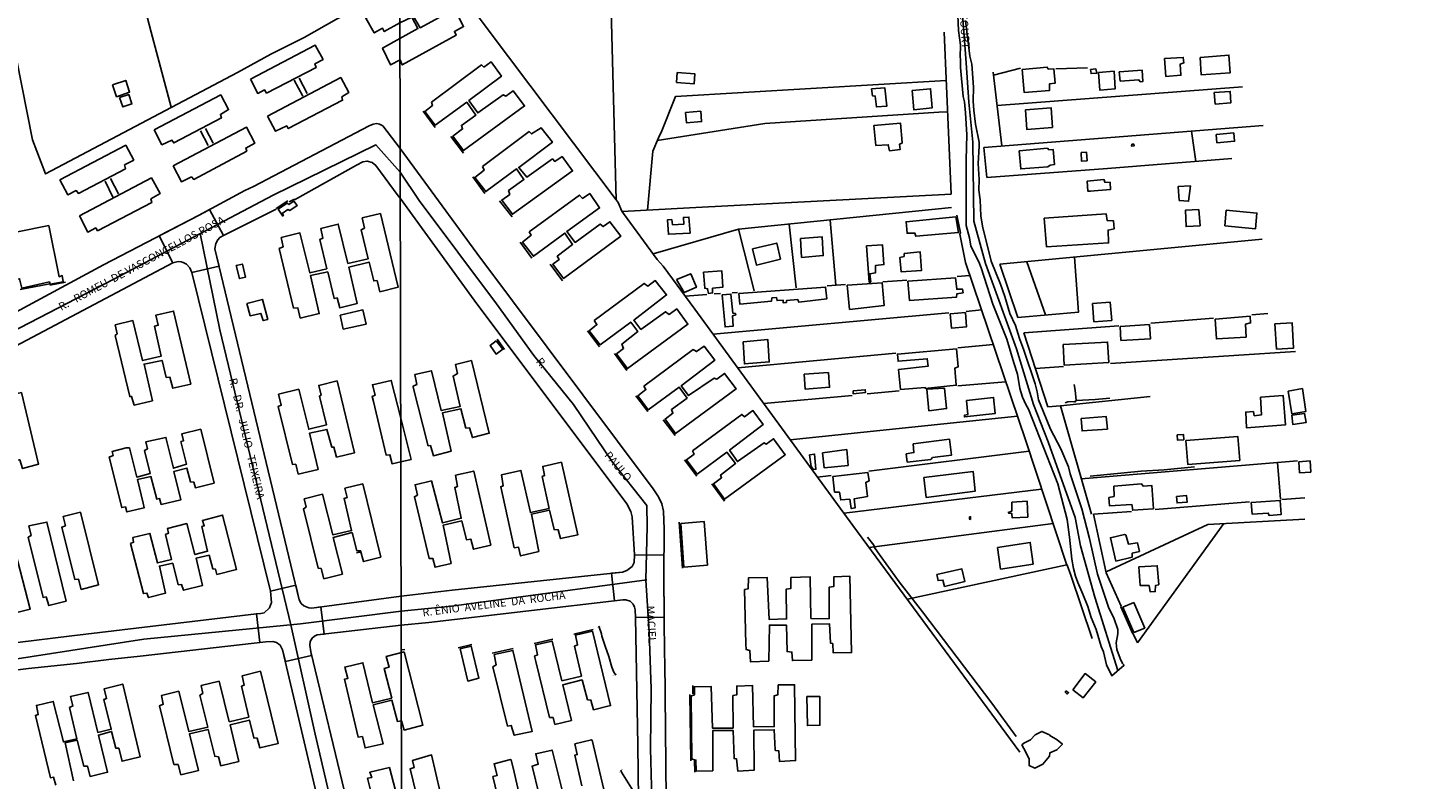
# Model space of a CAD drawing. Units: millimetres. Extents: x 178316 to 180733, y 1663188 to 1665966.
# Drawn here: x 179163 to 179607, y 1665414 to 1665652 of the extents above; entities that cross this region are included whole.
import ezdxf
from ezdxf.enums import TextEntityAlignment as Align

# ---------------------------------------------------------------- set-up
doc = ezdxf.new("R2010")
doc.units = ezdxf.units.MM
for name, color, linetype in [('IMAGEM', 7, 'Continuous'), ('V-BANHADO', 3, 'Continuous'), ('V-BUEIRO', 5, 'Continuous'), ('V-CRUZAMENTO', 1, 'Continuous'), ('V-EDIFICACAO', 2, 'Continuous'), ('V-EIXO_DE_LOGRADOURO', 3, 'Continuous'), ('V-LOTE', 1, 'Continuous'), ('V-NOME_DOS_LOGRADOUROS', 7, 'Continuous'), ('V-QUADRA', 6, 'Continuous'), ('V-TESTADA', 5, 'Continuous'), ('V-VALETA', 6, 'Continuous'), ('X-LIMITE_1000', 7, 'Continuous')]:
    doc.layers.add(name, color=color, linetype=linetype)
picture_1 = doc.add_image_def('image1.jpg', size_in_pixel=(4025, 4628))

# ---------------------------------------------------------------- blocks, each defined once
blk = doc.blocks.new('305')
at = {"color": 0, "linetype": 'ByBlock', "lineweight": -2, "const_width": 0.05}
blk.add_lwpolyline([(0.73, 0.39, 0.60863), (-0.73, 0.38)], format="xyb", dxfattribs=at)

msp = doc.modelspace()

# ---------------------------------------------------------------- linework, layer by layer
at = {"layer": 'V-BANHADO'}
msp.add_lwpolyline([(179487.32, 1665428.1), (179484.9, 1665429.17), (179482.78, 1665428.12), (179481.26, 1665426.53), (179479.14, 1665425.47), (179478.54, 1665424.86), (179479.82, 1665422.59), (179480.81, 1665420.32), (179480.81, 1665418.35), (179482.7, 1665417.45), (179485.2, 1665418.73), (179487.32, 1665421.31), (179487.4, 1665422.36), (179489.67, 1665423.27), (179491.41, 1665425.09), (179489.74, 1665426.53), (179487.4, 1665427.89), (179487.32, 1665428.1)], close=True, dxfattribs=at)
at = {"layer": 'V-CRUZAMENTO'}
for points in [[(179222.47, 1665582.31), (179222.79, 1665584.07), (179223.41, 1665585.22), (179224.06, 1665585.93), (179225.16, 1665586.63), (179220.77, 1665594.8), (179217.45, 1665593.01), (179204.72, 1665586.43), (179209.11, 1665577.94), (179210.76, 1665578.28), (179211.71, 1665578.18), (179212.4, 1665578.01), (179213.4, 1665577.48), (179214.49, 1665576.32), (179215.17, 1665574.78), (179223.78, 1665576.85)], [(179364.89, 1665478.48), (179364.94, 1665485.12), (179355.59, 1665485.19), (179355.54, 1665482.82), (179354.82, 1665481.48), (179353.21, 1665480.2), (179351.78, 1665479.76), (179348.28, 1665479.39), (179349.21, 1665470.65), (179351.93, 1665470.97), (179352.82, 1665470.97), (179354.25, 1665470.46), (179355.14, 1665469.52), (179355.61, 1665468.65), (179355.8, 1665467.76), (179355.91, 1665465.37), (179364.99, 1665465.44)], [(179256.11, 1665468.71), (179253.22, 1665468.33), (179252.21, 1665468.37), (179250.71, 1665468.99), (179249.85, 1665469.78), (179249.19, 1665470.98), (179248.08, 1665475.62), (179240.11, 1665473.71), (179240.44, 1665470.11), (179239.75, 1665468.42), (179238.04, 1665466.81), (179236.97, 1665466.54), (179235.61, 1665466.49), (179236.66, 1665457.36), (179238.63, 1665457.59), (179240.83, 1665457.7), (179241.94, 1665457.35), (179243.12, 1665456.5), (179243.93, 1665455.08), (179244.81, 1665451.34), (179253.15, 1665453.3), (179252.89, 1665454.38), (179252.53, 1665456.58), (179252.72, 1665457.72), (179253.34, 1665458.81), (179254.03, 1665459.38), (179254.89, 1665459.81), (179257.11, 1665460.07)]]:
    msp.add_lwpolyline(points, close=True, dxfattribs=at)
at = {"layer": 'V-EDIFICACAO'}
for points in [[(179281.15, 1665661.44), (179270.32, 1665655.54), (179272.99, 1665650.9), (179275.62, 1665652.44), (179276.17, 1665651.28), (179281.16, 1665654.07), (179284.91, 1665655.86), (179286.88, 1665652.25), (179281.17, 1665649.12), (179275.65, 1665646.09), (179278.21, 1665640.75), (179281.19, 1665642.38), (179281.89, 1665640.73), (179298.97, 1665650.13), (179298.43, 1665651.35), (179301.37, 1665652.89), (179298.47, 1665658.41), (179287.58, 1665652.5), (179285.45, 1665656.13), (179291.09, 1665659.3), (179290.63, 1665660.5), (179293.41, 1665661.93), (179290.82, 1665666.78)], [(179233.73, 1665636.23), (179236.06, 1665631.67), (179238.19, 1665632.81), (179238.85, 1665631.77), (179254.63, 1665639.95), (179254.19, 1665641.12), (179256.78, 1665642.49), (179254.24, 1665647.02), (179233.73, 1665636.23)], [(179291.15, 1665628.9), (179291.53, 1665627.89), (179289.07, 1665625.99), (179292.31, 1665621.61), (179302.39, 1665628.88), (179302.39, 1665628.88), (179305.22, 1665624.73), (179305.22, 1665624.73), (179300.7, 1665621.51), (179301.06, 1665620.39), (179297.98, 1665618.06), (179301.29, 1665613.53), (179320.74, 1665627.7), (179317.09, 1665632.55), (179314.73, 1665630.81), (179313.95, 1665631.24), (179313.95, 1665631.24), (179305.85, 1665625.5), (179305.85, 1665625.5), (179303.08, 1665629.4), (179313.37, 1665637.11), (179310.09, 1665641.7), (179307.83, 1665640.04), (179307.05, 1665640.72), (179307.05, 1665640.72), (179291.15, 1665628.9)], [(179478.59, 1665639.25), (179479.23, 1665631.97), (179487.32, 1665632.64), (179487.27, 1665634.67), (179489.13, 1665634.96), (179488.73, 1665639.46), (179486.92, 1665639.38), (179486.59, 1665639.98), (179478.59, 1665639.25)], [(179523.83, 1665642.74), (179524.22, 1665637.1), (179529.02, 1665637.43), (179528.81, 1665640.97), (179529.92, 1665641.36), (179529.76, 1665643.09), (179523.83, 1665642.74)], [(179535.14, 1665643.11), (179535.48, 1665637.54), (179544.68, 1665638.26), (179544.25, 1665643.84), (179535.14, 1665643.11)], [(179189.91, 1665634.4), (179191.24, 1665630.64), (179195.38, 1665632.1), (179194.13, 1665635.8), (179189.91, 1665634.4)], [(179239.12, 1665624.5), (179241.7, 1665619.65), (179245.27, 1665621.35), (179245.71, 1665620.54), (179262.95, 1665629.53), (179262.69, 1665630.59), (179264.99, 1665631.98), (179262.37, 1665636.71), (179239.12, 1665624.5)], [(179369.18, 1665638.3), (179368.97, 1665635.15), (179374.59, 1665634.77), (179374.8, 1665637.88), (179369.18, 1665638.3)], [(179500.37, 1665639.32), (179500.5, 1665637.96), (179502.37, 1665638.13), (179502.03, 1665639.45), (179500.37, 1665639.32)], [(179502.84, 1665638.3), (179503.26, 1665632.73), (179508.16, 1665633.15), (179507.86, 1665638.69), (179502.84, 1665638.3)], [(179509.44, 1665638.58), (179509.74, 1665635.59), (179515.67, 1665635.94), (179516.1, 1665635.38), (179516.93, 1665635.47), (179516.67, 1665639.11), (179509.44, 1665638.58)], [(179192.22, 1665630.41), (179193.27, 1665627.39), (179196.11, 1665628.37), (179195.08, 1665631.32), (179192.22, 1665630.41)], [(179203.18, 1665620.11), (179205.61, 1665615.37), (179208.8, 1665616.86), (179209.39, 1665615.98), (179224.51, 1665623.88), (179224.17, 1665625.01), (179226.78, 1665626.55), (179224.3, 1665631.19), (179203.18, 1665620.11)], [(179430.87, 1665633.13), (179431.11, 1665630.95), (179432, 1665630.84), (179432.39, 1665627.41), (179435.67, 1665627.6), (179435.08, 1665633.41), (179430.87, 1665633.13)], [(179443.71, 1665632.6), (179444.23, 1665626.51), (179450.1, 1665627.11), (179449.59, 1665633.15), (179443.71, 1665632.6)], [(179539.61, 1665632), (179539.91, 1665628.3), (179544.85, 1665628.68), (179544.68, 1665632.3), (179539.61, 1665632)], [(179479.64, 1665626.47), (179480.11, 1665620.25), (179488.24, 1665620.89), (179487.81, 1665627.15), (179479.64, 1665626.47)], [(179371.82, 1665625.62), (179372.16, 1665622.3), (179376.89, 1665622.72), (179376.63, 1665626), (179371.82, 1665625.62)], [(179431.59, 1665621.46), (179432.2, 1665615.13), (179436.11, 1665615.36), (179436.49, 1665613.5), (179439.89, 1665613.85), (179439.72, 1665615.61), (179440.53, 1665615.89), (179440.59, 1665616.05), (179440.01, 1665622.26), (179431.59, 1665621.46)], [(179209.18, 1665608.73), (179211.82, 1665603.64), (179214.99, 1665605.17), (179215.72, 1665604.37), (179232.56, 1665613.38), (179232.25, 1665614.33), (179235.13, 1665615.9), (179232.42, 1665621.01), (179209.18, 1665608.73)], [(179307.32, 1665608.51), (179307.87, 1665607.28), (179304.91, 1665605.01), (179308.4, 1665600.5), (179318.2, 1665607.72), (179318.2, 1665607.72), (179320.53, 1665604.37), (179320.53, 1665604.37), (179315.64, 1665600.86), (179316.04, 1665599.62), (179313.5, 1665597.81), (179316.87, 1665593.31), (179335.97, 1665607.06), (179332.61, 1665611.65), (179330.32, 1665610.11), (179329.55, 1665610.87), (179321.46, 1665605.07), (179318.87, 1665608.21), (179318.87, 1665608.21), (179329.57, 1665616.17), (179329.57, 1665616.17), (179325.97, 1665620.8), (179322.96, 1665618.84), (179322.17, 1665619.56), (179307.32, 1665608.51)], [(179540.21, 1665618.68), (179540.46, 1665616), (179546.04, 1665616.47), (179545.79, 1665619.15), (179540.21, 1665618.68)], [(179173.27, 1665604.3), (179175.72, 1665599.5), (179178.45, 1665600.82), (179179.12, 1665599.92), (179194.09, 1665607.79), (179193.8, 1665608.96), (179196.7, 1665610.54), (179194.14, 1665615.22), (179173.27, 1665604.3)], [(179477.69, 1665613.46), (179478.17, 1665607.71), (179486.82, 1665608.36), (179487.52, 1665608.95), (179488.88, 1665609.08), (179488.51, 1665613.83), (179487.13, 1665613.75), (179486.64, 1665614.32), (179477.69, 1665613.46)], [(179513.39, 1665615.53), (179513.35, 1665614.93), (179514.16, 1665615.02), (179514.03, 1665615.57), (179513.39, 1665615.53)], [(179497.39, 1665612.93), (179497.43, 1665610.21), (179499.26, 1665610.29), (179499.09, 1665613.02), (179497.39, 1665612.93)], [(179179.44, 1665592.77), (179182.1, 1665587.68), (179184.61, 1665589), (179185.2, 1665588.08), (179202.43, 1665597.01), (179202.12, 1665598.2), (179205.05, 1665599.89), (179202.3, 1665604.83), (179179.44, 1665592.77)], [(179500.26, 1665600.69), (179506.64, 1665601.14), (179506.56, 1665603.42), (179504.84, 1665603.49), (179504.67, 1665604.26), (179504.53, 1665604.32), (179499.23, 1665603.81), (179499.43, 1665600.68), (179500.27, 1665600.69), (179499.68, 1665600.66)], [(179322.14, 1665587.78), (179322.77, 1665586.64), (179320.06, 1665584.45), (179323.51, 1665579.99), (179333.51, 1665587.33), (179335.97, 1665583.74), (179335.97, 1665583.74), (179335.97, 1665583.74), (179331.09, 1665580.01), (179331.71, 1665578.98), (179329.68, 1665577.47), (179333.04, 1665572.96), (179351.26, 1665586.33), (179347.82, 1665590.96), (179345.69, 1665589.42), (179344.66, 1665590.19), (179336.75, 1665584.4), (179336.75, 1665584.4), (179334.13, 1665587.8), (179344.53, 1665595.35), (179341.38, 1665599.86), (179339.09, 1665598.36), (179338.15, 1665599.4), (179338.15, 1665599.4), (179322.14, 1665587.78)], [(179245.89, 1665596.42), (179245.36, 1665596.87), (179242.55, 1665594.98), (179243.98, 1665592.73), (179244.2, 1665592.96), (179243.82, 1665593.52), (179245.63, 1665594.78), (179246.21, 1665594.5), (179248.51, 1665596.07), (179247.52, 1665597.43), (179245.89, 1665596.42)], [(179243.44, 1665585.95), (179244.08, 1665582.95), (179242.88, 1665582.42), (179247.42, 1665563.53), (179248.72, 1665563.63), (179249.55, 1665560.34), (179255.54, 1665561.81), (179252.76, 1665573.86), (179252.76, 1665573.86), (179252.76, 1665573.86), (179258.27, 1665575), (179260.29, 1665566.63), (179261.23, 1665566.74), (179262.06, 1665563.64), (179267.64, 1665565.04), (179264.92, 1665576.48), (179264.92, 1665576.48), (179271.37, 1665578.13), (179272.87, 1665572.17), (179273.92, 1665572.25), (179274.81, 1665568.73), (179280.57, 1665570.15), (179274.99, 1665593.54), (179269.19, 1665592.14), (179269.88, 1665588.93), (179268.89, 1665588.38), (179271.11, 1665579.18), (179264.66, 1665577.73), (179261.59, 1665590.2), (179256.03, 1665588.79), (179256.7, 1665585.75), (179255.72, 1665585.26), (179257.93, 1665576.02), (179252.61, 1665574.72), (179249.45, 1665587.41), (179243.44, 1665585.95)], [(179367.65, 1665589.96), (179367.41, 1665591.61), (179366.04, 1665591.54), (179366.39, 1665586.98), (179373.24, 1665587.36), (179372.9, 1665592.42), (179371.15, 1665592.31), (179371.21, 1665590.16), (179367.65, 1665589.96)], [(179441.77, 1665590.95), (179457.56, 1665592.46), (179458.45, 1665587.49), (179444.84, 1665586.34), (179444.62, 1665587.35), (179442.1, 1665587.27), (179441.77, 1665590.95), (179442.1, 1665587.27), (179444.62, 1665587.35), (179444.84, 1665586.34), (179458.45, 1665587.49), (179457.56, 1665592.46)], [(179485.65, 1665592.13), (179486.35, 1665582.99), (179506.07, 1665584.24), (179505.91, 1665588.3), (179507.8, 1665588.69), (179507.58, 1665591.25), (179505.62, 1665591.33), (179505.3, 1665593.45), (179485.65, 1665592.13)], [(179530.5, 1665594.63), (179530.5, 1665594.63), (179530.63, 1665589.39), (179535.1, 1665589.69), (179534.68, 1665594.8), (179530.5, 1665594.63)], [(179543.4, 1665594.63), (179542.98, 1665589.65), (179552.72, 1665588.71), (179553.15, 1665593.69), (179543.4, 1665594.63)], [(179150.35, 1665586.19), (179159.75, 1665587.74), (179169.7, 1665589.74), (179172.97, 1665573.46), (179174.01, 1665573.84), (179174.31, 1665571.85), (179170.17, 1665571.08), (179169.94, 1665571.85), (179161.18, 1665569.85), (179160.45, 1665572.84), (179154.84, 1665571.77), (179155.11, 1665570.62), (179153.03, 1665570.23), (179150.35, 1665586.2)], [(179393.1, 1665582.33), (179394.3, 1665577.18), (179401.92, 1665579.09), (179400.77, 1665584.16), (179393.1, 1665582.33)], [(179408.26, 1665585.61), (179408.64, 1665579.6), (179415.49, 1665580.2), (179415.11, 1665586.16), (179408.26, 1665585.61)], [(179429.18, 1665583.31), (179430.08, 1665571.74), (179430.08, 1665571.74), (179430.56, 1665571.77), (179430.27, 1665574.44), (179432.14, 1665574.73), (179432.04, 1665577.02), (179434.74, 1665577.37), (179434.31, 1665583.58), (179434.31, 1665583.58), (179429.18, 1665583.31)], [(179441.21, 1665580.87), (179441.17, 1665579.92), (179439.85, 1665579.59), (179440.24, 1665575), (179446.7, 1665575.5), (179446.27, 1665581.35), (179441.21, 1665580.87)], [(179229.15, 1665577.06), (179230.23, 1665572.88), (179232.17, 1665573.4), (179231.15, 1665577.5), (179229.15, 1665577.06)], [(179368.97, 1665572.62), (179371.4, 1665568.45), (179375.27, 1665570.16), (179373.48, 1665574.41), (179368.97, 1665572.62)], [(179377.54, 1665574.98), (179377.91, 1665569.82), (179378.81, 1665569.7), (179379.06, 1665568.21), (179380.36, 1665568.37), (179380.38, 1665569.84), (179383.66, 1665570.22), (179383.32, 1665575.39), (179377.54, 1665574.98)], [(179442.4, 1665572.04), (179442.84, 1665565.97), (179457.81, 1665567.01), (179457.95, 1665568.08), (179459.87, 1665568.41), (179459.74, 1665569.54), (179457.85, 1665569.52), (179457.47, 1665573.19), (179442.4, 1665572.04)], [(179342.83, 1665559.56), (179343.67, 1665558.29), (179341.26, 1665556.36), (179344.71, 1665551.89), (179354.41, 1665559.11), (179356.61, 1665556.09), (179356.61, 1665556.09), (179351.61, 1665552.09), (179352.14, 1665550.72), (179349.86, 1665548.99), (179353.35, 1665544.32), (179372.58, 1665558.41), (179369, 1665563.29), (179366.59, 1665561.54), (179365.47, 1665562.35), (179357.65, 1665556.75), (179355.39, 1665559.67), (179355.39, 1665559.67), (179355.39, 1665559.67), (179365.81, 1665567.74), (179365.81, 1665567.74), (179362.19, 1665572.28), (179359.86, 1665570.53), (179358.69, 1665571.37), (179342.83, 1665559.56)], [(179388.73, 1665568.18), (179389.08, 1665564.76), (179399.04, 1665565.69), (179399.19, 1665566.74), (179400.68, 1665566.87), (179400.68, 1665566.87), (179400.83, 1665565.92), (179402.79, 1665566.05), (179402.83, 1665565.19), (179403.81, 1665565.31), (179403.89, 1665565.98), (179407.41, 1665566.22), (179407.75, 1665565.45), (179407.75, 1665565.45), (179416.67, 1665566.52), (179416.67, 1665566.52), (179416.24, 1665570.21), (179388.73, 1665568.18)], [(179423.11, 1665570.79), (179423.84, 1665563.09), (179434.86, 1665564.37), (179434.18, 1665571.56), (179423.11, 1665570.79)], [(179232.57, 1665564.96), (179233.64, 1665561.08), (179237.04, 1665561.83), (179237.79, 1665559.57), (179239.21, 1665559.87), (179237.52, 1665566.31), (179232.57, 1665564.96)], [(179383.45, 1665567.79), (179384.34, 1665557.57), (179386.96, 1665557.81), (179386.73, 1665561.03), (179387.72, 1665561.4), (179387.63, 1665561.83), (179386.76, 1665561.96), (179386.18, 1665567.99), (179383.45, 1665567.79)], [(179500.92, 1665565), (179501.39, 1665559.22), (179507.05, 1665559.6), (179506.58, 1665565.39), (179500.92, 1665565)], [(179190.75, 1665558.18), (179191.41, 1665555.4), (179190.76, 1665554.79), (179195.4, 1665535.44), (179196.01, 1665535.52), (179196.8, 1665532.76), (179202.61, 1665534.14), (179199.98, 1665545.74), (179205.66, 1665546.94), (179206.98, 1665541.52), (179208.13, 1665541.61), (179209.05, 1665538.1), (179214.76, 1665539.4), (179209.33, 1665562.56), (179203.69, 1665561.25), (179204.45, 1665558.1), (179203.28, 1665557.77), (179205.43, 1665548.31), (179199.5, 1665546.89), (179196.41, 1665559.56), (179190.75, 1665558.18)], [(179262.18, 1665561.34), (179263.16, 1665556.89), (179270.43, 1665558.47), (179269.44, 1665562.93), (179262.18, 1665561.34)], [(179455.8, 1665561.68), (179456.19, 1665557.17), (179461, 1665557.6), (179460.61, 1665562.11), (179455.8, 1665561.68)], [(179539.88, 1665560.04), (179540.27, 1665553.76), (179549.7, 1665554.34), (179549.46, 1665558.43), (179551.11, 1665558.81), (179550.98, 1665560.92), (179539.88, 1665560.04)], [(179509.69, 1665557.68), (179509.99, 1665553.3), (179519.35, 1665553.77), (179519.01, 1665558.28), (179509.69, 1665557.68)], [(179558.85, 1665558.49), (179559.36, 1665550.53), (179564.77, 1665550.83), (179564.34, 1665558.83), (179558.85, 1665558.49)], [(179311.72, 1665553.13), (179309.8, 1665551.64), (179311.68, 1665548.92), (179313.81, 1665550.45), (179311.72, 1665553.13)], [(179358.57, 1665538.74), (179359.21, 1665537.65), (179356.67, 1665535.71), (179359.95, 1665531.29), (179369.81, 1665538.42), (179369.81, 1665538.42), (179372.3, 1665534.96), (179372.3, 1665534.96), (179367.32, 1665531.31), (179367.8, 1665530.16), (179365.31, 1665528.3), (179368.59, 1665523.71), (179387.86, 1665537.89), (179384.17, 1665542.82), (179384.17, 1665542.82), (179384.17, 1665542.82), (179384.17, 1665542.82), (179381.76, 1665540.99), (179380.92, 1665541.33), (179372.79, 1665535.75), (179372.79, 1665535.75), (179370.39, 1665538.85), (179381.14, 1665547.04), (179377.69, 1665551.46), (179375.23, 1665549.71), (179374.27, 1665550.39), (179358.57, 1665538.74)], [(179390.08, 1665552.83), (179390.47, 1665545.81), (179398.38, 1665546.45), (179397.96, 1665553.55), (179390.08, 1665552.83)], [(179491.6, 1665551.94), (179491.98, 1665545.43), (179506.11, 1665546.28), (179505.73, 1665552.75), (179491.6, 1665551.94)], [(179303.91, 1665546.92), (179298.76, 1665545.62), (179299.39, 1665542.74), (179298.03, 1665541.95), (179300.27, 1665532.29), (179300.27, 1665532.29), (179300.27, 1665532.29), (179294.29, 1665530.98), (179291.13, 1665543.63), (179285.91, 1665542.46), (179286.58, 1665539.29), (179285.4, 1665538.76), (179285.4, 1665538.45), (179290.03, 1665520.11), (179290.13, 1665519.85), (179290.84, 1665519.89), (179291.78, 1665516.68), (179297.42, 1665518.12), (179294.7, 1665530.29), (179294.7, 1665530.29), (179300.5, 1665531.59), (179302.09, 1665525.47), (179303.28, 1665525.49), (179304.18, 1665522.45), (179309.51, 1665523.82), (179303.91, 1665546.92)], [(179439.43, 1665544.04), (179440.07, 1665537.69), (179447.83, 1665538.35), (179447.89, 1665538.02), (179457.7, 1665539.05), (179457.26, 1665544.43), (179458.28, 1665544.84), (179457.74, 1665550.55), (179439.06, 1665548.93), (179439.26, 1665546.67), (179448.53, 1665547.43), (179448.8, 1665545.05), (179439.43, 1665544.04)], [(179409.45, 1665542.57), (179409.79, 1665537.76), (179417.49, 1665538.4), (179417.15, 1665543.04), (179409.45, 1665542.57)], [(179242.64, 1665536.26), (179243.51, 1665532.68), (179242.54, 1665532.3), (179247.11, 1665513.88), (179248.08, 1665513.97), (179248.87, 1665510.82), (179255.19, 1665512.35), (179252.49, 1665523.84), (179258.01, 1665525.04), (179259.51, 1665519.4), (179260.24, 1665519.43), (179261.07, 1665516.23), (179266.79, 1665517.6), (179261.22, 1665540.4), (179255.42, 1665538.98), (179256.19, 1665535.94), (179255.59, 1665535.62), (179257.9, 1665526.49), (179252.25, 1665525.05), (179252.25, 1665525.05), (179249.06, 1665537.77), (179242.64, 1665536.26)], [(179281.4, 1665528.62), (179284.69, 1665515.52), (179281.43, 1665514.73), (179278.68, 1665514.12), (179277.98, 1665516.98), (179276.75, 1665516.9), (179272.8, 1665533.85), (179272.3, 1665535.48), (179273.3, 1665535.86), (179272.45, 1665539.19), (179278.41, 1665540.58)], [(179424.99, 1665537.25), (179425.03, 1665536.32), (179428.9, 1665536.7), (179428.82, 1665537.59), (179424.99, 1665537.25)], [(179448.35, 1665537.76), (179449.03, 1665530.95), (179454.65, 1665531.63), (179453.97, 1665538.15), (179448.35, 1665537.76)], [(179563.04, 1665537.14), (179564.24, 1665530), (179568.64, 1665530.67), (179568.64, 1665530.67), (179567.55, 1665538), (179567.55, 1665538), (179563.04, 1665537.14)], [(179155.88, 1665535.6), (179156.4, 1665532.94), (179155.24, 1665532.3), (179157.2, 1665523.7), (179156.55, 1665523.45), (179158.69, 1665515.03), (179160.53, 1665515.41), (179161.39, 1665512.59), (179166.42, 1665513.97), (179161.06, 1665536.74), (179155.88, 1665535.6)], [(179460.97, 1665534.16), (179461.39, 1665529.81), (179460.29, 1665529.53), (179460.33, 1665529.01), (179470.11, 1665530.12), (179469.56, 1665535.17), (179460.97, 1665534.16)], [(179554.27, 1665535.22), (179554.56, 1665529.65), (179552.3, 1665529.35), (179552.03, 1665530.68), (179549.58, 1665530.55), (179549.81, 1665525.57), (179549.81, 1665525.57), (179549.81, 1665525.57), (179562.18, 1665526.46), (179561.49, 1665535.77), (179554.27, 1665535.22)], [(179373.98, 1665518.23), (179374.49, 1665517.13), (179372.07, 1665515.37), (179375.52, 1665510.86), (179384.92, 1665517.78), (179387.69, 1665514.23), (179387.69, 1665514.23), (179382.9, 1665510.54), (179383.25, 1665509.68), (179380.72, 1665507.79), (179384.17, 1665502.9), (179403.44, 1665516.99), (179399.73, 1665522.05), (179397.36, 1665520.33), (179396.77, 1665520.77), (179396.77, 1665520.77), (179388.25, 1665514.83), (179385.79, 1665518.42), (179385.79, 1665518.42), (179396.4, 1665526.58), (179396.4, 1665526.58), (179393.18, 1665530.99), (179390.5, 1665529.03), (179389.67, 1665529.8), (179389.67, 1665529.8), (179373.98, 1665518.23)], [(179497.35, 1665528.53), (179497.64, 1665524.53), (179505.69, 1665525.12), (179505.31, 1665529.12), (179497.35, 1665528.53)], [(179564.26, 1665529.55), (179564.26, 1665529.55), (179564.56, 1665526.57), (179568.73, 1665527.21), (179568.26, 1665530.1), (179564.26, 1665529.55)], [(179194.33, 1665519.16), (179189.87, 1665518.05), (179190.12, 1665516.74), (179188.88, 1665516.17), (179192.89, 1665500.19), (179194.07, 1665500.42), (179194.52, 1665498.86), (179199.06, 1665499.94), (179200.04, 1665500.15), (179200.04, 1665500.15), (179199.66, 1665501.57), (179197.85, 1665509.12), (179202.14, 1665510.05), (179204, 1665502.92), (179204.88, 1665503.06), (179205.42, 1665501.21), (179211.64, 1665502.72), (179209.42, 1665511.7), (179213.55, 1665512.76), (179214.68, 1665508.38), (179215.73, 1665508.3), (179216.24, 1665506.52), (179222.16, 1665507.99), (179217.96, 1665525.08), (179211.95, 1665523.64), (179212.49, 1665521.42), (179211.65, 1665521.17), (179213.39, 1665513.94), (179213.39, 1665513.94), (179209.29, 1665512.68), (179206.89, 1665522.49), (179200.53, 1665521.12), (179201.03, 1665518.82), (179200.14, 1665518.34), (179201.92, 1665511.05), (179197.63, 1665509.9), (179195.34, 1665519.16), (179194.33, 1665519.16)], [(179444.06, 1665520.46), (179444.27, 1665517.69), (179441.82, 1665517.27), (179442.16, 1665514.68), (179449.63, 1665515.48), (179450.19, 1665516.07), (179456.2, 1665516.83), (179455.52, 1665521.97), (179444.06, 1665520.46)], [(179527.82, 1665523.29), (179527.95, 1665521.59), (179529.91, 1665521.76), (179529.82, 1665523.42), (179527.82, 1665523.29)], [(179530.59, 1665521.46), (179531.19, 1665513.93), (179547.7, 1665515.2), (179547.1, 1665522.74), (179530.59, 1665521.46)], [(179411.11, 1665516.99), (179411.62, 1665513.29), (179412.39, 1665512.31), (179413.2, 1665512.39), (179412.77, 1665517.2), (179411.11, 1665516.99)], [(179415.32, 1665517.59), (179415.83, 1665512.78), (179423.38, 1665513.6), (179423.38, 1665513.6), (179422.94, 1665518.61), (179415.32, 1665517.59)], [(179298.76, 1665510.46), (179299.47, 1665506.95), (179298.54, 1665506.63), (179300.63, 1665496.81), (179300.63, 1665496.81), (179300.63, 1665496.81), (179300.63, 1665496.81), (179300.63, 1665496.81), (179300.63, 1665496.81), (179294.66, 1665495.35), (179294.66, 1665495.35), (179294.66, 1665495.35), (179291.13, 1665508.68), (179285.95, 1665507.44), (179286.7, 1665504.18), (179285.74, 1665503.67), (179290.49, 1665484.03), (179290.49, 1665484.03), (179291.58, 1665484.07), (179292.32, 1665481.26), (179297.42, 1665482.49), (179294.87, 1665494.58), (179294.87, 1665494.58), (179300.79, 1665495.97), (179302.26, 1665490.02), (179303.69, 1665490.14), (179304.5, 1665487.01), (179309.98, 1665488.32), (179304.57, 1665511.78), (179298.76, 1665510.46)], [(179332.47, 1665514.65), (179326.48, 1665513.3), (179327.06, 1665510.36), (179326.34, 1665510.07), (179328.49, 1665499.94), (179322.59, 1665498.63), (179322.59, 1665498.63), (179322.59, 1665498.63), (179319.56, 1665512), (179313.37, 1665510.58), (179313.95, 1665507.12), (179313.14, 1665506.82), (179317.42, 1665487.47), (179317.42, 1665487.47), (179318.76, 1665487.67), (179319.44, 1665484.88), (179325.22, 1665486.28), (179322.88, 1665498.14), (179322.88, 1665498.14), (179328.67, 1665499.37), (179330.06, 1665493.25), (179331.42, 1665493.18), (179332.13, 1665490.38), (179337.64, 1665491.6), (179332.47, 1665514.65)], [(179418.54, 1665510.03), (179419.11, 1665505.13), (179420.68, 1665505.06), (179421.08, 1665502.66), (179423.89, 1665502.86), (179424.41, 1665499.91), (179425.64, 1665500.14), (179425.33, 1665503.02), (179429.59, 1665503.73), (179429.01, 1665508.21), (179430.06, 1665508.69), (179429.64, 1665511.38), (179418.54, 1665510.03)], [(179447.46, 1665509.76), (179448.14, 1665503.46), (179463.76, 1665505.46), (179463.08, 1665511.71), (179447.46, 1665509.76)], [(179566.47, 1665514.78), (179566.68, 1665511.25), (179570.22, 1665511.46), (179570, 1665515.03), (179566.47, 1665514.78)], [(179250.74, 1665502.99), (179251.4, 1665500.35), (179250.58, 1665499.86), (179255.2, 1665480.99), (179256.22, 1665480.87), (179257.02, 1665477.64), (179262.89, 1665479.1), (179259.99, 1665490.76), (179259.99, 1665490.76), (179265.97, 1665492.26), (179267.48, 1665486.51), (179268.67, 1665486.52), (179269.55, 1665483.07), (179275.09, 1665484.48), (179269.39, 1665507.71), (179263.72, 1665506.34), (179264.44, 1665503.46), (179263.44, 1665503.11), (179265.84, 1665492.91), (179265.84, 1665492.91), (179259.87, 1665491.52), (179256.61, 1665504.46), (179250.74, 1665502.99)], [(179507.7, 1665506.97), (179507.8, 1665503.76), (179506.17, 1665503.4), (179506.39, 1665500.72), (179513.41, 1665501.21), (179513.74, 1665499.38), (179520.29, 1665499.86), (179519.79, 1665507.2), (179517.01, 1665507.04), (179516.52, 1665507.73), (179507.7, 1665506.97)], [(179475.31, 1665501.95), (179475.32, 1665499.12), (179474.23, 1665498.7), (179474.35, 1665498.39), (179475.31, 1665498.36), (179475.49, 1665496.93), (179480.41, 1665497.18), (179480.2, 1665502.27), (179475.31, 1665501.95)], [(179527.61, 1665503.75), (179527.78, 1665501.67), (179530.97, 1665501.92), (179530.76, 1665504.09), (179527.61, 1665503.75)], [(179551.33, 1665501.78), (179551.67, 1665498.1), (179556.74, 1665498.46), (179556.99, 1665497.72), (179560.86, 1665498.03), (179560.52, 1665502.48), (179551.33, 1665501.78)], [(179179.79, 1665498.76), (179174.32, 1665497.4), (179175.01, 1665494.43), (179173.87, 1665494.01), (179177.96, 1665477.42), (179179.12, 1665477.49), (179179.97, 1665474.26), (179185.49, 1665475.66), (179179.79, 1665498.76)], [(179196.38, 1665490.72), (179196.66, 1665489.21), (179195.69, 1665488.81), (179199.78, 1665472.89), (179200.85, 1665473.05), (179201.33, 1665471.65), (179206.76, 1665473), (179204.86, 1665481.65), (179204.86, 1665481.65), (179209.07, 1665482.56), (179210.79, 1665475.71), (179211.89, 1665475.75), (179212.47, 1665473.96), (179218.53, 1665475.53), (179216.46, 1665484.13), (179220.61, 1665485.1), (179221.74, 1665480.78), (179222.62, 1665480.71), (179223.09, 1665479.01), (179229.31, 1665480.56), (179224.9, 1665497.82), (179218.49, 1665496.15), (179219.04, 1665494.42), (179218.3, 1665494.19), (179220.12, 1665486.37), (179216.1, 1665485.28), (179213.57, 1665495.13), (179207.37, 1665493.57), (179207.7, 1665492.07), (179206.81, 1665491.65), (179208.64, 1665483.68), (179204.25, 1665482.64), (179201.8, 1665492.03), (179196.38, 1665490.72)], [(179163.38, 1665494.44), (179164.15, 1665491.39), (179163.16, 1665490.81), (179167.91, 1665471.69), (179168.87, 1665471.88), (179169.73, 1665469.08), (179175.23, 1665470.55), (179169.11, 1665495.63), (179163.38, 1665494.44)], [(179370.29, 1665495.11), (179371.27, 1665481.32), (179378.76, 1665481.96), (179377.74, 1665495.75), (179370.29, 1665495.11)], [(179461.89, 1665497.28), (179461.97, 1665496.52), (179462.27, 1665496.48), (179462.27, 1665497.28), (179461.89, 1665497.28)], [(179152.64, 1665491.36), (179153.4, 1665488.58), (179152.31, 1665488.28), (179157.09, 1665469.56), (179158.37, 1665469.62), (179159.19, 1665466.77), (179163.87, 1665468.01), (179157.47, 1665492.54), (179152.64, 1665491.36)], [(179470.79, 1665487.58), (179471.76, 1665480.68), (179482.11, 1665482.3), (179481.21, 1665489.15), (179470.79, 1665487.58)], [(179511.53, 1665491.58), (179511.14, 1665491.71), (179506.66, 1665490.61), (179508.39, 1665483.22), (179513.54, 1665484.42), (179513.53, 1665485.74), (179515.86, 1665486.32), (179515.19, 1665489.03), (179512.33, 1665488.61), (179511.53, 1665491.58)], [(179451.57, 1665478.97), (179451.97, 1665477.03), (179453.47, 1665477.2), (179454.02, 1665475.21), (179460.4, 1665476.7), (179459.52, 1665480.72), (179451.57, 1665478.97)], [(179515.62, 1665481.38), (179516.09, 1665475.44), (179518.91, 1665475.47), (179519.26, 1665473.46), (179520.89, 1665473.55), (179520.9, 1665475.46), (179521.94, 1665475.68), (179522.01, 1665475.84), (179521.48, 1665481.75), (179515.62, 1665481.38)], [(179405.25, 1665478.07), (179405.26, 1665474.56), (179403.76, 1665474.36), (179403.88, 1665464.88), (179398.3, 1665464.72), (179398.3, 1665464.72), (179398.3, 1665464.72), (179397.72, 1665478.01), (179391.75, 1665477.9), (179391.72, 1665474.43), (179390.56, 1665474.17), (179390.93, 1665456.83), (179391, 1665455.12), (179392.23, 1665454.83), (179392.41, 1665451.29), (179398.23, 1665451.5), (179398.43, 1665462.92), (179398.43, 1665462.92), (179403.85, 1665462.86), (179404.01, 1665454.48), (179405.55, 1665454.34), (179405.72, 1665451.62), (179411.84, 1665451.81), (179411.84, 1665463.18), (179411.84, 1665463.18), (179417.54, 1665463.28), (179417.78, 1665457.28), (179417.85, 1665457.14), (179418.54, 1665457.04), (179418.67, 1665454.07), (179424.52, 1665454.2), (179423.97, 1665478.43), (179418.87, 1665478.28), (179418.88, 1665475.2), (179417.42, 1665474.99), (179417.34, 1665464.93), (179417.34, 1665464.93), (179411.61, 1665465.04), (179411.32, 1665478.26), (179405.25, 1665478.07)], [(179514.03, 1665470.08), (179510.58, 1665468.64), (179514.03, 1665460.51), (179517.52, 1665461.95), (179514.03, 1665470.08)], [(179342.26, 1665461.02), (179336.86, 1665459.75), (179337.53, 1665456.64), (179336.6, 1665456.27), (179338.75, 1665446.73), (179338.75, 1665446.73), (179332.57, 1665445.25), (179329.44, 1665457.82), (179324.22, 1665456.69), (179324.84, 1665453.46), (179323.92, 1665453.07), (179324.31, 1665451.32), (179328.65, 1665433.63), (179329.78, 1665433.53), (179330.34, 1665431.38), (179335.6, 1665432.65), (179332.87, 1665444), (179332.87, 1665444), (179338.97, 1665445.53), (179340.7, 1665439.19), (179341.8, 1665439.12), (179342.64, 1665436.02), (179348.03, 1665437.37), (179342.26, 1665461.02)], [(179282.55, 1665454.47), (179276.79, 1665452.97), (179277.72, 1665449.57), (179276.13, 1665449.18), (179278.57, 1665439.74), (179272.49, 1665438.19), (179269.4, 1665450.96), (179263.67, 1665449.57), (179264.67, 1665446.01), (179263.55, 1665445.7), (179267.89, 1665427.36), (179269.24, 1665427.51), (179270.09, 1665423.95), (179275.86, 1665425.27), (179272.72, 1665437.65), (179278.6, 1665439.04), (179280.38, 1665432.31), (179281.65, 1665432.55), (179282.52, 1665429.61), (179288.44, 1665431.17)], [(179300.23, 1665455.36), (179302.7, 1665445.14), (179306.23, 1665446.08), (179303.8, 1665456.21), (179300.23, 1665455.36)], [(179311.02, 1665453.59), (179311.69, 1665450.25), (179310.6, 1665449.66), (179315.31, 1665430.87), (179316.47, 1665431.01), (179317.43, 1665427.92), (179323.14, 1665429.18), (179317, 1665454.87), (179311.02, 1665453.59)], [(179211, 1665441.9), (179205.48, 1665440.56), (179206.07, 1665437.78), (179204.84, 1665437.26), (179209.42, 1665418.7), (179210.78, 1665418.62), (179211.67, 1665415.39), (179217.24, 1665416.77), (179214.43, 1665428.41), (179220.28, 1665429.82), (179222.39, 1665421.3), (179223.62, 1665421.05), (179224.36, 1665418.25), (179229.99, 1665419.65), (179227.32, 1665431.29), (179233.42, 1665432.74), (179234.79, 1665427.12), (179235.9, 1665427), (179236.71, 1665423.91), (179242.57, 1665425.36), (179236.9, 1665448.28), (179231.07, 1665446.8), (179231.75, 1665443.88), (179230.85, 1665443.51), (179233.2, 1665433.71), (179227.01, 1665432.24), (179223.79, 1665445.1), (179218.04, 1665443.73), (179218.65, 1665441.21), (179217.68, 1665440.64), (179220.16, 1665430.49), (179214.18, 1665429.12), (179214.18, 1665429.12), (179211, 1665441.9), (179211, 1665441.9)], [(179494.71, 1665442.37), (179497.94, 1665439.82), (179501.99, 1665444.89), (179498.62, 1665447.53), (179494.71, 1665442.37)], [(179401.24, 1665443.93), (179401.08, 1665440.73), (179399.97, 1665440.47), (179399.97, 1665430.68), (179399.97, 1665430.68), (179399.97, 1665430.68), (179393.38, 1665430.57), (179393.08, 1665443.7), (179388.03, 1665443.57), (179388.06, 1665440.76), (179386.86, 1665440.52), (179386.91, 1665430.22), (179386.91, 1665430.22), (179380.36, 1665430.19), (179379.97, 1665443.4), (179374.64, 1665443.34), (179374.61, 1665440.76), (179373.65, 1665440.45), (179373.61, 1665440.16), (179373.85, 1665420.62), (179373.9, 1665420.33), (179375.12, 1665420.05), (179375.21, 1665416.52), (179380.42, 1665416.7), (179380.45, 1665429.43), (179380.45, 1665429.43), (179380.45, 1665429.43), (179386.91, 1665429.49), (179387.19, 1665420.56), (179388, 1665420.45), (179388.39, 1665416.59), (179393.53, 1665416.86), (179393.46, 1665429.54), (179399.96, 1665429.69), (179400.25, 1665423.28), (179400.34, 1665423.13), (179401.42, 1665422.98), (179401.58, 1665419.65), (179406.73, 1665419.89), (179406.41, 1665443.99), (179401.24, 1665443.93)], [(179410.34, 1665440.2), (179410.47, 1665431.01), (179414.47, 1665431.1), (179414.39, 1665440.25), (179410.34, 1665440.2)], [(179492.58, 1665442.08), (179492.28, 1665441.57), (179492.92, 1665441.01), (179493.35, 1665441.44), (179492.58, 1665442.08)], [(179280.72, 1665407.46), (179283.01, 1665397.9), (179281.65, 1665397.58), (179276.51, 1665396.37), (179275.84, 1665398.48), (179274.86, 1665398.25), (179272.61, 1665407.5), (179270.9, 1665414.29), (179272.22, 1665414.52), (179271.6, 1665416.22), (179277.83, 1665417.69), (179280.42, 1665407.94), (179281.63, 1665408.25), (179286.28, 1665409.42), (179284.4, 1665417.27), (179285.63, 1665417.67), (179285.15, 1665419.89), (179291.21, 1665421.7), (179295.32, 1665403.9), (179289.19, 1665402.17), (179288.49, 1665404.37), (179287.84, 1665404.23), (179286.66, 1665408.88)]]:
    msp.add_lwpolyline(points, close=True, dxfattribs=at)
for points in [[(179177.58, 1665413.51), (179174.9, 1665425.51), (179178.78, 1665426.36), (179180.89, 1665418.12), (179181.99, 1665418.15), (179182.84, 1665414.87), (179188.36, 1665416.22), (179185.5, 1665428.02), (179185.5, 1665428.02), (179189.64, 1665429.14), (179190.99, 1665423.86), (179192, 1665423.84), (179192.99, 1665419.71), (179198.75, 1665421.14), (179193.2, 1665444.2), (179187.34, 1665442.69), (179188.06, 1665439.58), (179187.17, 1665439.28), (179189.53, 1665429.86), (179185.25, 1665428.85), (179182.19, 1665441.56), (179176.65, 1665440.25), (179177.37, 1665437.24), (179176.31, 1665436.75), (179178.65, 1665426.82), (179174.35, 1665425.82), (179171.16, 1665438.71), (179165.82, 1665437.42), (179165.82, 1665437.42), (179166.37, 1665434.53), (179165.49, 1665434.23), (179170.25, 1665414.44), (179171.25, 1665414.63), (179171.95, 1665412.13)], [(179332.67, 1665410.51), (179329.45, 1665423.26), (179324.24, 1665422.05), (179325.04, 1665418.76), (179323.16, 1665418.15), (179325.36, 1665409.02)], [(179347.74, 1665402.72), (179342.17, 1665426.38), (179341.94, 1665426.46), (179336.69, 1665425.19), (179337.42, 1665421.82), (179336.65, 1665421.57), (179338.84, 1665411.93)], [(179319.43, 1665407.44), (179317.43, 1665416.22), (179316.46, 1665420.14), (179316.29, 1665420.2), (179311.04, 1665418.92), (179312, 1665415.13), (179310.68, 1665414.83), (179315.28, 1665395.56)]]:
    msp.add_lwpolyline(points, dxfattribs=at)
at = {"layer": 'V-EIXO_DE_LOGRADOURO'}
for points in [[(179459.28, 1665680.43), (179459.19, 1665663.9), (179460.87, 1665641.39), (179461.7, 1665628.95)], [(179461.7, 1665628.95), (179463, 1665616.21), (179463.32, 1665591.18), (179467.04, 1665577.7)], [(179281.25, 1665606.64), (179273.52, 1665615.39), (179240.94, 1665599.42), (179190.39, 1665572.7), (179139.84, 1665546.59), (179128.01, 1665539.53), (179136, 1665503.9), (179145.99, 1665461.21), (179148.66, 1665450.88), (179154.75, 1665424.66), (179155.52, 1665420.05), (179156.77, 1665416.28), (179158.59, 1665408.99), (179158.8, 1665407.29)], [(179361.09, 1665407.67), (179360.71, 1665423.73), (179360.94, 1665442.65), (179360.25, 1665460.72), (179359.21, 1665477.21), (179359.6, 1665494.21), (179359.52, 1665500.88), (179348.65, 1665514.6), (179336.23, 1665532.91), (179323.66, 1665548.44), (179311.78, 1665564.9), (179287.26, 1665597.74), (179281.25, 1665606.64)], [(179217.79, 1665587.18), (179224.01, 1665556.62), (179246.55, 1665463.04), (179254.31, 1665428.33), (179259.18, 1665407.48)], [(179467.04, 1665577.7), (179476.86, 1665550.59), (179482.18, 1665532.94)], [(179482.18, 1665532.94), (179486.85, 1665521.06), (179495.5, 1665497.06), (179497.17, 1665488.05)], [(179497.17, 1665488.05), (179501.65, 1665471.81), (179509.04, 1665448.5)], [(179281.52, 1665467.33), (179297.55, 1665468.94), (179359.56, 1665477.26)], [(179281.52, 1665467.33), (179249.56, 1665463.34), (179199.93, 1665458.43), (179158.29, 1665451.98), (179115.42, 1665447.07), (178986.81, 1665433.24), (178979.21, 1665430.98)]]:
    msp.add_lwpolyline(points, dxfattribs=at)
at = {"layer": 'V-LOTE'}
for points in [[(179342.65, 1665839.9), (179343.19, 1665839.95), (179344.23, 1665809.75), (179345.82, 1665750.11), (179347.22, 1665686.58), (179348.16, 1665658.09), (179349.81, 1665597.94)], [(179185.1, 1665812.38), (179192.44, 1665802.78), (179221.81, 1665762.75), (179254.08, 1665719.44), (179243.39, 1665711.99), (179233.37, 1665705.77), (179202.83, 1665687.8), (179194.11, 1665682.5), (179202.19, 1665651.08), (179208.6, 1665627.31)], [(179281.14, 1665665.88), (179271.38, 1665660.43), (179261.05, 1665655.21), (179250.72, 1665649.45), (179240.16, 1665644.15), (179229.6, 1665638.31), (179168.7, 1665606.13), (179164.52, 1665616.96), (179159.46, 1665642.62), (179155.24, 1665662.82), (179159.91, 1665707.3), (179180.59, 1665709.61), (179181.48, 1665716.6), (179184.71, 1665722.36), (179193.13, 1665720.9), (179192.94, 1665727.43), (179205.32, 1665738.41), (179200.49, 1665759.46)], [(179281.1, 1665689.67), (179308.89, 1665652.29)], [(179308.89, 1665652.29), (179349.81, 1665597.94), (179350.39, 1665597.08), (179351.57, 1665594.26), (179352.09, 1665593.53), (179362.82, 1665578.96), (179364.65, 1665576.8), (179374.72, 1665563.23), (179424.88, 1665494.57), (179477.84, 1665422.55)], [(179453.92, 1665651.17), (179456.09, 1665599.7), (179373.11, 1665595.32)], [(179489.3, 1665639.52), (179499.39, 1665639.82)], [(179247.57, 1665635.86), (179250.3, 1665630.79)], [(179249.14, 1665636.55), (179251.68, 1665631.67)], [(179359.7, 1665594.61), (179361.39, 1665613.34), (179363.17, 1665617.61), (179364.33, 1665619.82), (179368.59, 1665630.66), (179454.56, 1665635.77)], [(179472.18, 1665615.02), (179469.45, 1665638.43)], [(179469.55, 1665637.49), (179478.09, 1665639.66)], [(179548.6, 1665633.8), (179470.7, 1665627.88)], [(179455.01, 1665625.83), (179452.2, 1665625.76), (179396.95, 1665622.08), (179362.82, 1665616.76)], [(179217.91, 1665619.78), (179220.31, 1665615.13)], [(179219.41, 1665620.58), (179221.85, 1665615.93)], [(179466.46, 1665614.49), (179555.15, 1665621.54)], [(179533.77, 1665610.09), (179532.34, 1665619.72)], [(179467.4, 1665604.95), (179466.46, 1665614.49)], [(179545.16, 1665611.03), (179505.74, 1665607.84), (179467.4, 1665604.95)], [(179189.33, 1665604.63), (179191.9, 1665599.76)], [(179190.09, 1665598.74), (179187.66, 1665603.87)], [(179532.02, 1665602.32), (179531.47, 1665597.44), (179528.47, 1665597.74), (179528.11, 1665602.13), (179532.02, 1665602.32)], [(179373.11, 1665595.32), (179351.65, 1665594.15)], [(179456.23, 1665595.49), (179388.59, 1665588.54), (179361.5, 1665580.78)], [(179419.49, 1665570.79), (179417.65, 1665591.49)], [(179393.6, 1665569.05), (179388.59, 1665588.54)], [(179406.91, 1665569.95), (179404.65, 1665590.22)], [(179500.89, 1665458.68), (179494.04, 1665478.8), (179492.95, 1665481.93), (179492.71, 1665482.23), (179479.78, 1665521.4), (179460.66, 1665577.96), (179458.9, 1665586.99)], [(179471.58, 1665577.48), (179554.8, 1665585.44)], [(179477.25, 1665560.58), (179496.56, 1665562.29), (179495.23, 1665579.73)], [(179486.07, 1665561.36), (179480.13, 1665578.26)], [(179458.02, 1665573.54), (179462.04, 1665573.89)], [(179477.25, 1665560.58), (179471.58, 1665577.48)], [(179416.73, 1665570.63), (179422.58, 1665570.98)], [(179441.98, 1665572.39), (179434.44, 1665571.84)], [(179371.64, 1665567.28), (179378.52, 1665567.87)], [(179382.94, 1665568.17), (179380.91, 1665568.09)], [(179388.26, 1665568.51), (179386.64, 1665568.42)], [(179455.4, 1665562.01), (179380.53, 1665555.23)], [(179465.74, 1665563.01), (179460.88, 1665562.5)], [(179519.48, 1665558.76), (179539.39, 1665560.35)], [(179551.52, 1665561.41), (179556.64, 1665561.84)], [(179479.21, 1665555.7), (179509.32, 1665557.89)], [(179486.79, 1665532.22), (179479.21, 1665555.7)], [(179458.22, 1665550.89), (179469.44, 1665552)], [(179388.39, 1665544.54), (179438.59, 1665549.2)], [(179565.35, 1665549.74), (179506.68, 1665545.9)], [(179491.72, 1665544.99), (179482.89, 1665544.38)], [(179458.2, 1665538.88), (179473.4, 1665540.18)], [(179396.64, 1665533.22), (179424.65, 1665535.84)], [(179439.62, 1665537.27), (179429.44, 1665536.3)], [(179519.21, 1665535.46), (179490.79, 1665532.51), (179486.79, 1665532.22)], [(179405.02, 1665521.75), (179477.11, 1665529.23)], [(179500.59, 1665498.07), (179490.79, 1665532.51)], [(179480.81, 1665518.17), (179429.96, 1665511.82)], [(179566.02, 1665515.09), (179497.34, 1665509.35)], [(179560.63, 1665502.92), (179559.65, 1665514.53)], [(179418.02, 1665510.39), (179413.71, 1665509.86)], [(179422.1, 1665498.42), (179484.78, 1665506.08)], [(179520.82, 1665499.63), (179550.75, 1665502.01)], [(179568.33, 1665503.34), (179560.99, 1665502.82)], [(179501.28, 1665498.1), (179513.33, 1665499.01)], [(179510.08, 1665468.88), (179505.32, 1665479.52), (179501.28, 1665498.1)], [(179488.43, 1665495.12), (179430.12, 1665487.49)], [(179505.26, 1665479.86), (179537.58, 1665494.83), (179568.34, 1665496.58)], [(179515.25, 1665457.3), (179542.58, 1665495.11)], [(179492.84, 1665482.07), (179442.2, 1665471.09)], [(179514, 1665459.88), (179515.25, 1665457.3)]]:
    msp.add_lwpolyline(points, dxfattribs=at)
at = {"layer": 'V-QUADRA'}
for points in [[(179460.62, 1665654.87), (179462.06, 1665643.51), (179462.68, 1665640.95), (179463.23, 1665633.65), (179463.11, 1665629.25), (179463.28, 1665626.33), (179463.77, 1665621.88), (179464.94, 1665616.16), (179465, 1665614.9), (179464.68, 1665609.41), (179464.96, 1665604.39), (179464.87, 1665600.99), (179465.3, 1665597.92), (179465.53, 1665592.81), (179466.08, 1665589.54), (179468.75, 1665578.45), (179471.79, 1665571.15), (179473.18, 1665567.21), (179474.75, 1665561.87), (179476.49, 1665558.04), (179477.77, 1665553.91), (179479.2, 1665550.23), (179482.77, 1665539.44), (179483.43, 1665536.92), (179483.86, 1665534.46), (179485.27, 1665530.81), (179487.61, 1665525.14), (179490.88, 1665518.86), (179493.35, 1665513.13), (179493.88, 1665510.92), (179497.54, 1665499.85), (179499.95, 1665490.36), (179502.5, 1665479.08), (179506.05, 1665468.65), (179507.78, 1665464.95), (179509.03, 1665461.54), (179508.97, 1665460.14), (179508.44, 1665457.33), (179508.63, 1665455.13), (179509.69, 1665452.31), (179510.52, 1665450.73), (179510.99, 1665450.16), (179507.08, 1665446.83), (179505.44, 1665450.34), (179504.4, 1665454.39), (179503.69, 1665456.09), (179502.14, 1665461.56), (179500.52, 1665465.37), (179499.42, 1665468.82), (179497.91, 1665472.76), (179496.26, 1665476.4), (179495.6, 1665478.4), (179494.92, 1665480.91), (179494.37, 1665483.85), (179493.69, 1665490.83), (179492.92, 1665496.4), (179489.94, 1665507.76), (179489.94, 1665507.76), (179480.62, 1665531.48), (179479.81, 1665532.88), (179478.79, 1665535.22), (179477.92, 1665537.99), (179477.15, 1665542.54), (179475.94, 1665546.16), (179473.77, 1665553.7), (179469.34, 1665564.81), (179465.66, 1665576.27), (179464.83, 1665578.26), (179462.36, 1665583.19), (179461.96, 1665585.87), (179460.83, 1665589.79), (179460.91, 1665610.61), (179461.11, 1665618.52), (179460.68, 1665625.55), (179460.3, 1665628.99), (179459.93, 1665630.65), (179459.11, 1665639.93), (179459.11, 1665642.59), (179458.98, 1665643.19), (179459.08, 1665647), (179458.41, 1665651.61), (179457.85, 1665663.94)], [(179124.66, 1665543.64), (179187.09, 1665577.31), (179217.45, 1665593.01), (179231.99, 1665600.82), (179234.71, 1665602.12), (179271.44, 1665621.4), (179272.66, 1665621.93), (179273.8, 1665622.08), (179274.65, 1665621.93), (179275.7, 1665621.4), (179281.24, 1665614.21), (179305.53, 1665580.98), (179361.55, 1665506.14), (179363.2, 1665503.64), (179364.32, 1665501.42), (179364.85, 1665499.09), (179365, 1665493.4), (179364.89, 1665478.48), (179365.08, 1665453.09), (179365.21, 1665451.75), (179365.67, 1665407.68)], [(179247.75, 1665597.95), (179267.4, 1665608.9), (179269.39, 1665609.95), (179270.76, 1665610.19), (179272.34, 1665609.8), (179273.47, 1665608.82), (179280.65, 1665599.12), (179281.27, 1665598.47), (179304.77, 1665566.1), (179353.14, 1665501.4), (179354.4, 1665498.96), (179354.91, 1665497.32), (179355.59, 1665485.19), (179355.54, 1665482.82), (179354.82, 1665481.48), (179353.21, 1665480.2), (179351.78, 1665479.76), (179297.74, 1665474.03), (179281.51, 1665472.05), (179253.22, 1665468.33), (179252.21, 1665468.37), (179250.71, 1665468.99), (179249.85, 1665469.78), (179249.19, 1665470.98), (179222.47, 1665582.31), (179222.79, 1665584.07), (179223.41, 1665585.22), (179224.06, 1665585.93), (179225.16, 1665586.63), (179241.89, 1665594.91)], [(179137.65, 1665540.16), (179209.11, 1665577.94), (179210.76, 1665578.28), (179211.71, 1665578.18), (179212.4, 1665578.01), (179213.4, 1665577.48), (179214.49, 1665576.32), (179215.17, 1665574.78), (179240.11, 1665473.71), (179240.44, 1665470.11), (179239.75, 1665468.42), (179238.04, 1665466.81)], [(179264.23, 1665407.49), (179252.89, 1665454.38), (179252.53, 1665456.58), (179252.72, 1665457.72), (179253.34, 1665458.81), (179254.03, 1665459.38), (179254.89, 1665459.81), (179281.53, 1665462.89), (179290.36, 1665463.78), (179351.93, 1665470.97), (179352.82, 1665470.97), (179354.25, 1665470.46), (179355.14, 1665469.52), (179355.61, 1665468.65), (179355.8, 1665467.76), (179355.91, 1665465.37), (179356.69, 1665424.77), (179356.84, 1665407.66)], [(179238.04, 1665466.81), (179236.97, 1665466.54), (179235.61, 1665466.49), (179177.01, 1665459.49), (179159.75, 1665457.42)], [(179158.2, 1665448.53), (179163.29, 1665449.14), (179178.56, 1665450.73), (179188.74, 1665452.03), (179198.72, 1665453.02), (179238.63, 1665457.59), (179240.83, 1665457.7), (179241.94, 1665457.35), (179243.12, 1665456.5), (179243.93, 1665455.08), (179255.12, 1665407.47)]]:
    msp.add_lwpolyline(points, dxfattribs=at)
at = {"layer": 'V-TESTADA'}
for points in [[(179453.92, 1665651.17), (179456.09, 1665599.7), (179373.11, 1665595.32)], [(179472.18, 1665615.02), (179469.45, 1665638.43)], [(179288.52, 1665626.06), (179292.36, 1665620.86)], [(179297.27, 1665617.95), (179301.34, 1665612.71)], [(179467.4, 1665604.95), (179466.46, 1665614.49)], [(179304.27, 1665605.19), (179308.14, 1665599.88)], [(179241.85, 1665595.16), (179245.57, 1665597.59)], [(179245.96, 1665597.22), (179247.66, 1665598.09)], [(179312.78, 1665597.6), (179316.73, 1665592.51)], [(179456.23, 1665595.49), (179388.59, 1665588.54), (179361.5, 1665580.78)], [(179458.9, 1665586.99), (179459.01, 1665587.4), (179457.94, 1665593.02)], [(179500.89, 1665458.68), (179494.04, 1665478.8), (179492.95, 1665481.93), (179492.71, 1665482.23), (179479.78, 1665521.4), (179460.66, 1665577.96), (179458.9, 1665586.99)], [(179319.34, 1665584.49), (179323.07, 1665579.4)], [(179328.84, 1665577.5), (179332.8, 1665572.19)], [(179477.25, 1665560.58), (179471.58, 1665577.48)], [(179160.61, 1665569.44), (179170.06, 1665571.28)], [(179170.02, 1665570.82), (179175.02, 1665571.74)], [(179340.65, 1665556.31), (179344.45, 1665551.26)], [(179486.79, 1665532.22), (179479.21, 1665555.7)], [(179314.38, 1665550.36), (179311.99, 1665553.7)], [(179349.25, 1665549.11), (179353.21, 1665543.72)], [(179356.07, 1665535.69), (179359.8, 1665530.67)], [(179500.59, 1665498.07), (179490.79, 1665532.51)], [(179364.74, 1665528.07), (179368.52, 1665523.11)], [(179371.47, 1665515.36), (179375.35, 1665510.19)], [(179384.12, 1665502.3), (179380.11, 1665507.77)], [(179510.08, 1665468.88), (179505.32, 1665479.52), (179501.28, 1665498.1)], [(179369.76, 1665495.62), (179370.82, 1665480.94)], [(179267.37, 1665485.85), (179268.42, 1665486.1)], [(179514, 1665459.88), (179513.64, 1665460.32), (179509.98, 1665468.67), (179510.08, 1665468.88)], [(179329.69, 1665458.42), (179323.74, 1665457.02)], [(179342.53, 1665461.51), (179336.36, 1665460.07)], [(179514, 1665459.88), (179515.25, 1665457.3)], [(179282.67, 1665455.16), (179281.54, 1665455.03)], [(179303.94, 1665456.7), (179299.62, 1665455.72)], [(179317.1, 1665455.5), (179310.39, 1665453.99)], [(179373.18, 1665440.93), (179373.51, 1665419.84)], [(179374.16, 1665443.72), (179374.16, 1665441.13)], [(179374.62, 1665419.82), (179374.77, 1665416.18)]]:
    msp.add_lwpolyline(points, dxfattribs=at)
at = {"layer": 'V-VALETA'}
for points in [[(179492.31, 1665533.49), (179493.14, 1665533.73), (179495.09, 1665533.87), (179495.35, 1665533.71), (179495.72, 1665534.17), (179495.43, 1665537.53), (179495.1, 1665539.33)], [(179495.72, 1665534.17), (179501.8, 1665534.48), (179506.49, 1665534.9)], [(179533.37, 1665513.14), (179523.68, 1665512.24), (179516.44, 1665511.8), (179500.22, 1665510.17)], [(179476.77, 1665427.5), (179469, 1665438.14), (179447.04, 1665467.15), (179439.64, 1665476.68), (179432.67, 1665486.15), (179431.82, 1665487.54), (179431.55, 1665488.31), (179429.53, 1665490.8)], [(179349.7, 1665447.02), (179349, 1665447.93), (179348.36, 1665449.54), (179347.5, 1665452.89), (179346.26, 1665456.23), (179345.23, 1665459.4), (179345.14, 1665460.14), (179344.27, 1665462.58)], [(179356.85, 1665408.21), (179356.39, 1665408.55), (179354.7, 1665411.15), (179351.51, 1665416.19), (179351.29, 1665416.9)]]:
    msp.add_lwpolyline(points, dxfattribs=at)
at = {"layer": 'X-LIMITE_1000'}
msp.add_line((179285.8, 1663190.3), (179280.59, 1665961.74), dxfattribs=at)

# ---------------------------------------------------------------- block references
at = {"layer": 'V-BUEIRO'}
for p, xscale, yscale, zscale, rotation in [((179344.54, 1665461.8), 0.9999997090188091, 0.9999997090188091, 0.9999997090188091, 22), ((179349.22, 1665447.7), 0.999996005636461, 0.999996005636461, 0.999996005636461, 204), ((179351.78, 1665416.23), 0.999996691797996, 0.999996691797996, 0.999996691797996, 52.00000000000001)]:
    msp.add_blockref('305', p, dxfattribs=dict(at, xscale=xscale, yscale=yscale, zscale=zscale, rotation=rotation))

# ---------------------------------------------------------------- texts
at = {"layer": 'V-NOME_DOS_LOGRADOUROS'}
for s, rotation, p in [('BITENCOURT', 274, (179457.32, 1665666.78)), ('R.   ROMEU  DE VASCONCELLOS ROSA', 28.275, (179174.05, 1665561.94)), ('R.', 310, (179323.6, 1665546.01)), ('R.   DR.   JULIO   TEIXEIRA', 283, (179226.19, 1665540.84)), ('PAULO', 310, (179345.31, 1665516.24)), ('R. ÊNIO  AVELINE  DA  ROCHA', 7, (179288.57, 1665464.89)), ('MACIEL', 273, (179358.64, 1665468.98))]:
    msp.add_text(s, height=2.5, rotation=rotation, dxfattribs=at).set_placement(p, align=Align.BOTTOM_LEFT)

# ---------------------------------------------------------------- referenced raster images: frames only (the image files are external)
at = {"layer": 'IMAGEM'}
image = msp.add_image(picture_1, insert=(178316.32, 1663188), size_in_units=(2416.35, 2778.36), dxfattribs=at)
image.dxf.flags = 7

doc.saveas('drawing.dxf')
